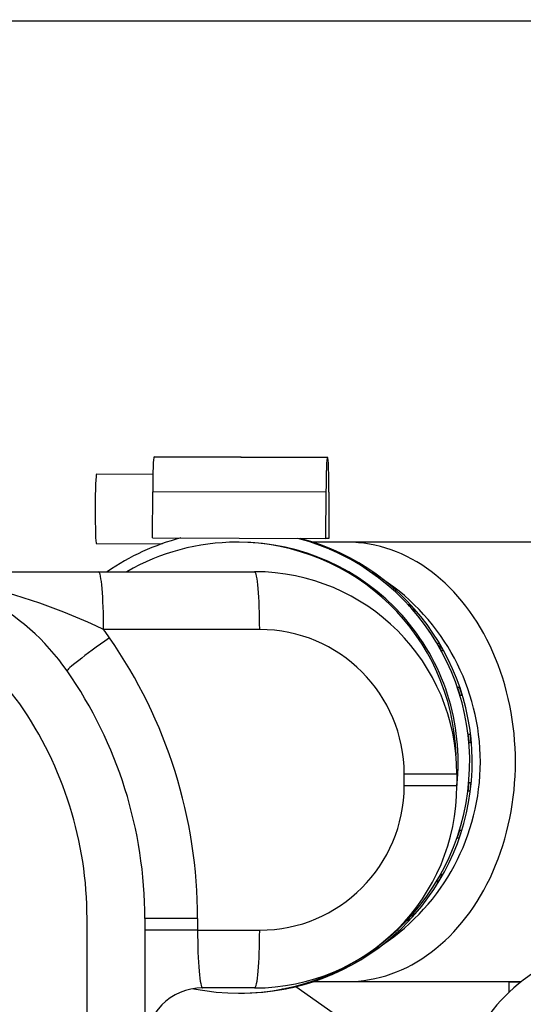
# Model space of a CAD drawing. Units: millimetres. Extents: x 0 to 408, y 0 to 202.
# Drawn here: x 209 to 214, y 177 to 189 of the extents above; entities that cross this region are included whole.
import ezdxf
from ezdxf.enums import TextEntityAlignment as Align
from ezdxf.lldxf.tags import DXFTag

# ---------------------------------------------------------------- set-up
doc = ezdxf.new("R2010")
doc.units = ezdxf.units.MM
for name, color, linetype in [('13811029', 7, 'Continuous'), ('13817015', 7, 'Continuous'), ('13821031_JUNTA_T', 7, 'Continuous'), ('17611006', 7, 'Continuous'), ('54081025_ABRAZAD', 7, 'Continuous'), ('G4L08-002_ALLCAT', 7, 'Continuous'), ('Predeterminado', 7, 'Continuous')]:
    doc.layers.add(name, color=color, linetype=linetype)
doc.styles.add('SEACAD_Arial', font='arial.ttf')
tags = doc.linetypes.add('HIDDEN2', pattern=[4.7625, 3.175, -1.5875]).pattern_tags.tags
tags[6:7] = [DXFTag(74, 4), DXFTag(75, 0), DXFTag(340, '0'), DXFTag(46, 0.0), DXFTag(50, 0.0), DXFTag(44, 0.0), DXFTag(45, 0.0)]
tags[4:5] = [DXFTag(74, 4), DXFTag(75, 0), DXFTag(340, '0'), DXFTag(46, 0.0), DXFTag(50, 0.0), DXFTag(44, 0.0), DXFTag(45, 0.0)]
doc.dimstyles.new('SOLE', dxfattribs={"dimtxt": 2.6, "dimasz": 2.08, "dimexe": 1.3, "dimexo": 1.3, "dimgap": 0.65, "dimtad": 1, "dimlfac": 7.692308, "dimdsep": 46, "dimtxsty": 'SEACAD_Arial', "dimblk1": '_SE_FILLED', "dimblk2": '_SE_FILLED', "dimsah": 1, "dimcen": 1.3, "dimadec": 0, "dimazin": 0, "dimtfac": 0.7, "dimtdec": 3, "dimtmove": 0, "dimatfit": 3, "dimfxl": 1, "dimarcsym": 0})

# ---------------------------------------------------------------- blocks, each defined once
blk = doc.blocks.new('SE2')
at = {"layer": '13811029', "color": 7, "linetype": 'HIDDEN2'}
for p, q in [((211.252, 182.677), (211.227, 182.677)), ((212.47, 182.677), (212.088, 182.677)), ((215.311, 182.677), (212.47, 182.677)), ((212.088, 177.737), (212.47, 177.737)), ((212.47, 177.737), (214.429, 177.737))]:
    blk.add_line(p, q, dxfattribs=at)
for start_param, end_param in [(0, 0.52407), (4.743366, 6.283185)]:
    blk.add_ellipse((211.227, 180.207), major_axis=(0, 2.47), ratio=0.999391, start_param=start_param, end_param=end_param, dxfattribs=at)
at = {"layer": '13811029', "color": 7, "linetype": 'Continuous'}
for centre, major_axis, ratio, start_param, end_param in [((212.47, 180.207), (0, -2.47), 0.766044, 0, 3.141593), ((211.499, 180.207), (0, 2.47), 0.999391, 3.729671, 5.695107)]:
    blk.add_ellipse(centre, major_axis=major_axis, ratio=ratio, start_param=start_param, end_param=end_param, dxfattribs=at)
at = {"layer": '13817015', "color": 7, "linetype": 'HIDDEN2'}
blk.add_line((211.893, 177.681), (212.312, 177.385), dxfattribs=at)
at = {"layer": '13821031_JUNTA_T', "color": 7, "linetype": 'HIDDEN2'}
for p in [(214.289, 177.737), (214.421, 177.73)]:
    blk.add_line(p, (214.289, 177.73), dxfattribs=at)
at = {"layer": '17611006', "color": 7, "linetype": 'HIDDEN2'}
for p, q in [((208.239, 182.345), (209.673, 182.345)), ((209.673, 182.345), (211.429, 182.345)), ((213.704, 180.07), (213.704, 179.94)), ((209.544, 175.715), (209.544, 178.445)), ((210.194, 178.445), (210.194, 175.715)), ((211.429, 177.665), (210.844, 177.665))]:
    blk.add_line(p, q, dxfattribs=at)
at = {"layer": '17611006', "color": 7, "linetype": 'Continuous'}
for p, q in [((211.486, 181.695), (209.729, 181.695)), ((213.111, 179.94), (213.111, 180.07)), ((213.704, 180.07), (213.111, 180.07)), ((213.111, 179.94), (213.704, 179.94)), ((210.787, 178.445), (210.194, 178.445)), ((210.787, 178.445), (210.787, 178.315)), ((210.787, 178.315), (210.194, 178.315)), ((210.787, 178.315), (211.486, 178.315))]:
    blk.add_line(p, q, dxfattribs=at)
at = {"layer": '17611006', "color": 7, "linetype": 'HIDDEN2'}
for centre, radius, start, end in [((207.186, 179.745), 2.6, 34.8499, 90), ((211.429, 180.07), 2.275, 0, 90), ((207.186, 179.745), 1.95, 34.8499, 66.0471), ((205.319, 178.445), 4.875, 0, 34.8499), ((205.319, 178.445), 4.225, 0, 34.8499), ((211.429, 179.94), 2.275, 270, 0), ((210.844, 177.015), 0.65, 90, 180)]:
    blk.add_arc(centre, radius, start, end, dxfattribs=at)
at = {"layer": '17611006', "color": 7, "linetype": 'Continuous'}
for centre, radius, start, end in [((206.86, 175.767), 6.586, 64.1689, 77.7041), ((207.129, 179.745), 3.25, 34.8499, 36.8699), ((211.486, 180.07), 1.625, 0, 90), ((205.262, 178.445), 5.525, 0, 34.8499), ((211.486, 179.94), 1.625, 270, 0)]:
    blk.add_arc(centre, radius, start, end, dxfattribs=at)
for centre, major_axis, ratio, start_param, end_param in [((209.673, 181.695), (0, 0.65), 0.087156, 4.712389, 6.283185), ((211.429, 181.695), (0, 0.65), 0.087156, 4.712389, 6.283185), ((209.853, 181.602), (-0.533, -0.371), 0.049931, 4.783975, 6.283185), ((210.844, 178.315), (0, 0.65), 0.087156, 1.570796, 3.141593), ((211.429, 178.315), (0, 0.65), 0.087156, 3.141593, 4.712389)]:
    blk.add_ellipse(centre, major_axis=major_axis, ratio=ratio, start_param=start_param, end_param=end_param, dxfattribs=at)
at = {"layer": '54081025_ABRAZAD', "color": 7, "linetype": 'HIDDEN2'}
for p, q in [((210.298, 183.635), (210.302, 183.635)), ((212.251, 183.629), (210.302, 183.635)), ((212.247, 183.629), (212.251, 183.629)), ((210.285, 183.44), (209.65, 183.443)), ((210.281, 182.725), (210.283, 183.245)), ((212.23, 182.719), (212.232, 183.239)), ((212.263, 183.239), (212.262, 182.719)), ((209.647, 182.663), (210.389, 182.66)), ((210.281, 182.725), (212.23, 182.719)), ((212.262, 182.719), (212.23, 182.719)), ((212.272, 182.598), (212.294, 182.598)), ((212.294, 182.598), (212.291, 182.59)), ((212.383, 182.558), (212.361, 182.558)), ((212.746, 182.333), (212.769, 182.333)), ((212.769, 182.333), (212.761, 182.323)), ((212.848, 182.276), (212.825, 182.276)), ((213.156, 181.976), (213.178, 181.976)), ((213.178, 181.976), (213.166, 181.965)), ((213.243, 181.903), (213.221, 181.903)), ((213.482, 181.541), (213.504, 181.541)), ((213.504, 181.541), (213.487, 181.531)), ((213.553, 181.457), (213.53, 181.457)), ((213.71, 181.048), (213.733, 181.048)), ((213.733, 181.048), (213.712, 181.042)), ((213.763, 180.955), (213.74, 180.955)), ((213.831, 180.518), (213.854, 180.518)), ((213.854, 180.518), (213.832, 180.516)), ((213.864, 180.421), (213.841, 180.421)), ((213.84, 179.975), (213.862, 179.975)), ((213.852, 179.878), (213.829, 179.878)), ((213.852, 179.878), (213.83, 179.88)), ((213.727, 179.349), (213.705, 179.349)), ((213.727, 179.349), (213.707, 179.355)), ((213.735, 179.441), (213.758, 179.441)), ((213.522, 178.941), (213.544, 178.941)), ((213.495, 178.857), (213.473, 178.857)), ((213.495, 178.857), (213.479, 178.867)), ((213.209, 178.497), (213.232, 178.497)), ((213.166, 178.425), (213.144, 178.425)), ((213.166, 178.425), (213.154, 178.436)), ((212.811, 178.127), (212.834, 178.127)), ((212.755, 178.07), (212.732, 178.07)), ((212.755, 178.07), (212.747, 178.08)), ((212.278, 177.809), (212.256, 177.809)), ((212.278, 177.809), (212.275, 177.817)), ((212.345, 177.848), (212.368, 177.848)), ((211.249, 177.607), (211.252, 177.607)), ((211.274, 177.607), (211.277, 177.607)), ((211.292, 177.607), (211.314, 177.607)), ((211.758, 177.652), (211.736, 177.652)), ((211.758, 177.652), (211.757, 177.656)), ((211.831, 177.672), (211.854, 177.672))]:
    blk.add_line(p, q, dxfattribs=at)
at = {"layer": '54081025_ABRAZAD', "color": 7, "linetype": 'Continuous'}
for p, q in [((210.298, 183.635), (212.247, 183.629)), ((212.232, 183.239), (210.283, 183.245))]:
    blk.add_line(p, q, dxfattribs=at)
at = {"layer": '54081025_ABRAZAD', "color": 7, "linetype": 'HIDDEN2'}
for centre, radius, start, end in [((211.251, 180.209), 2.598, 64.7192, 66.8706), ((211.274, 180.209), 2.598, 64.7192, 66.8706), ((211.251, 180.208), 2.598, 52.7158, 54.8668), ((211.274, 180.208), 2.598, 52.7158, 54.8668), ((211.25, 180.208), 2.599, 40.7154, 42.8658), ((211.273, 180.208), 2.599, 40.7154, 42.8658), ((211.25, 180.207), 2.6, 28.7179, 30.8678), ((211.272, 180.207), 2.6, 28.7179, 30.8678), ((211.249, 180.207), 2.601, 16.723, 18.8725), ((211.272, 180.207), 2.601, 16.723, 18.8725), ((211.249, 180.207), 2.602, 4.7298, 6.879), ((211.271, 180.207), 2.602, 4.7298, 6.879), ((211.249, 180.207), 2.602, 352.737, 354.8863), ((211.271, 180.207), 2.602, 352.737, 354.8863), ((211.249, 180.207), 2.601, 340.7435, 342.893), ((211.272, 180.207), 2.601, 340.7435, 342.893), ((211.25, 180.206), 2.6, 328.7482, 330.898), ((211.272, 180.206), 2.6, 328.7482, 330.898), ((211.25, 180.206), 2.599, 316.7501, 318.9005), ((211.273, 180.206), 2.599, 316.7501, 318.9005), ((211.251, 180.205), 2.598, 304.749, 306.9), ((211.274, 180.205), 2.598, 304.749, 306.9), ((211.251, 180.204), 2.598, 292.7451, 294.8965), ((211.274, 180.204), 2.598, 292.7451, 294.8965), ((211.252, 180.203), 2.597, 270, 270.8837), ((211.274, 180.203), 2.597, 270, 270.8837), ((211.252, 180.204), 2.597, 280.7391, 282.8908), ((211.274, 180.204), 2.597, 280.7391, 282.8908)]:
    blk.add_arc(centre, radius, start, end, dxfattribs=at)
for centre, major_axis, ratio, start_param, end_param in [((210.296, 183.245), (-0.001, -0.39), 0.034899, 3.14171, 4.712506), ((212.245, 183.239), (0.001, 0.39), 0.034899, 0.000117, 1.570913), ((212.25, 183.239), (-0.001, -0.39), 0.034899, 1.570913, 3.14171), ((209.649, 183.053), (-0.001, -0.39), 0.034899, 3.141593, 6.283185), ((211.249, 180.207), (0, 2.6), 0.999391, 0.252294, 0.605004), ((211.249, 180.207), (0, 2.6), 0.999391, 2.94463, 6.024186), ((211.249, 180.207), (0, -2.47), 0.999391, 1.464717, 3.13824), ((211.277, 180.207), (0, 2.6), 0.999391, 3.141593, 6.024186)]:
    blk.add_ellipse(centre, major_axis=major_axis, ratio=ratio, start_param=start_param, end_param=end_param, dxfattribs=at)
at = {"layer": 'G4L08-002_ALLCAT', "color": 7, "linetype": 'HIDDEN2'}
blk.add_line((214.289, 177.73), (214.289, 177.616), dxfattribs=at)
blk.add_arc((215.719, 176.105), 2.08, 71.0474, 188.0478, dxfattribs=at)
blk = doc.blocks.new('DMBLK113')
at = {"layer": 'Predeterminado', "linetype": 'Continuous'}
for points in [[(195.959, 188.883), (193.879, 188.537), (195.959, 188.19)], [(222.999, 188.883), (222.999, 188.19), (225.079, 188.537)]]:
    blk.add_hatch(color=7, dxfattribs=at).paths.add_polyline_path(points)
at = {"layer": 'Predeterminado', "color": 7, "linetype": 'Continuous'}
for p, q in [((193.879, 145.49), (193.879, 189.837)), ((193.879, 188.537), (225.079, 188.537))]:
    blk.add_line(p, q, dxfattribs=at)
at = {"layer": 'Predeterminado', "color": 7, "linetype": 'Continuous', "style": 'SEACAD_Arial'}
blk.add_text('240', height=2.6, dxfattribs=at).set_placement((206.427, 191.787), align=Align.TOP_LEFT)
blk = doc.blocks.new('_SE_FILLED')
at = {"color": 0}
blk.add_line((0, 0), (-1, 0), dxfattribs=at)
blk.add_solid([(0, 0), (-1, -0.1665), (-1, 0.1665), (0, 0)], dxfattribs=at)
blk = doc.blocks.new('DMBLK115')
at = {"layer": 'Predeterminado', "linetype": 'Continuous'}
for points in [[(195.959, 196.683), (193.879, 196.337), (195.959, 195.99)], [(254.199, 196.683), (254.199, 195.99), (256.279, 196.337)]]:
    blk.add_hatch(color=7, dxfattribs=at).paths.add_polyline_path(points)
at = {"layer": 'Predeterminado', "color": 7, "linetype": 'Continuous'}
for p, q in [((193.879, 145.49), (193.879, 197.637)), ((256.279, 145.49), (256.279, 197.637)), ((193.879, 196.337), (256.279, 196.337))]:
    blk.add_line(p, q, dxfattribs=at)
at = {"layer": 'Predeterminado', "color": 7, "linetype": 'Continuous', "style": 'SEACAD_Arial'}
blk.add_text('480', height=2.6, dxfattribs=at).set_placement((222.027, 199.587), align=Align.TOP_LEFT)
blk = doc.blocks.new('DMBLK118')
at = {"layer": 'Predeterminado', "linetype": 'Continuous'}
for points in [[(180.868, 185.53), (181.562, 185.53), (181.215, 187.61)], [(180.868, 119.155), (181.215, 117.075), (181.562, 119.155)]]:
    blk.add_hatch(color=7, dxfattribs=at).paths.add_polyline_path(points)
at = {"layer": 'Predeterminado', "color": 7, "linetype": 'Continuous'}
for p, q in [((205.942, 187.61), (179.915, 187.61)), ((181.215, 117.075), (181.215, 187.61)), ((236.033, 117.075), (179.915, 117.075))]:
    blk.add_line(p, q, dxfattribs=at)
at = {"layer": 'Predeterminado', "color": 7, "linetype": 'Continuous', "style": 'SEACAD_Arial'}
blk.add_text('542.57', height=2.6, rotation=90, dxfattribs=at).set_placement((177.965, 146.747), align=Align.TOP_LEFT)

msp = doc.modelspace()

# ---------------------------------------------------------------- block references
at = {"layer": 'Predeterminado'}
msp.add_blockref('SE2', (0, 0), dxfattribs=at)

# ---------------------------------------------------------------- dimensions: what is measured, and where the dimension line sits
at = {"layer": 'Predeterminado', "color": 7, "linetype": 'Continuous'}
for base, p1, p2, angle, picture, middle, dimtype in [((193.879, 196.3367), (193.879, 138.9901), (256.279, 138.9901), 0, 'DMBLK115', (225.079, 196.3367), 161), ((181.2151, 187.6101), (237.3334, 117.0755), (207.2424, 187.6101), 90, 'DMBLK118', (181.2151, 152.3428), 160)]:
    dim = msp.add_linear_dim(base=base, p1=p1, p2=p2, angle=angle, text='\\A1;<>', dimstyle='SOLE', dxfattribs=at)
    dim.commit()
    dim.dimension.update_dxf_attribs({"geometry": picture, "text_midpoint": middle, "dimtype": dimtype})
dim = msp.add_linear_dim(base=(225.079, 188.5367), p1=(193.879, 144.1901), p2=(225.079, 188.1867), text='\\A1;<>', dimstyle='SOLE', dxfattribs=at)
dim.commit()
dim.dimension.update_dxf_attribs({"geometry": 'DMBLK113', "text_midpoint": (209.479, 188.5367), "dimtype": 160})

doc.saveas('drawing.dxf')
